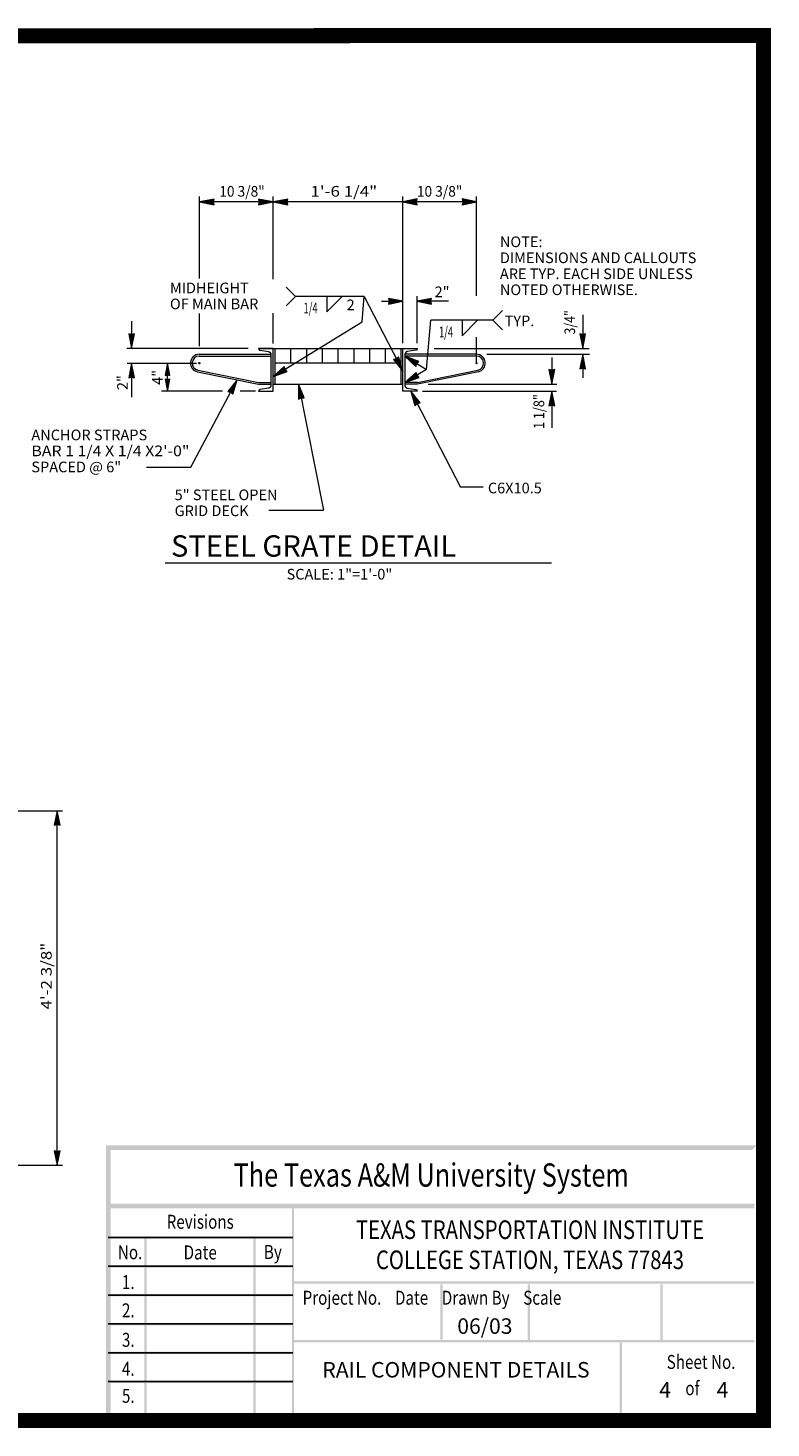
# Model space of a CAD drawing. Extents: x 268414.2 to 268501.9, y 268483.6 to 268567.
# Drawn here: x 268452.5 to 268461.3, y 268503.4 to 268519.8 of the extents above; entities that cross this region are included whole.
import ezdxf
from ezdxf.enums import TextEntityAlignment as Align

# ---------------------------------------------------------------- set-up
doc = ezdxf.new("R2010")
doc.units = 0
doc.header["$MEASUREMENT"] = 0
for name, color, linetype in [('1', 7, 'CONTINUOUS'), ('2', 7, 'CONTINUOUS'), ('3', 3, 'CONTINUOUS'), ('63', 7, 'CONTINUOUS'), ('EXIST', 3, 'CONTINUOUS'), ('VIS', 1, 'CONTINUOUS')]:
    doc.layers.add(name, color=color, linetype=linetype)
doc.styles.add('ROMANC', font='ROMANC', dxfattribs={"height": 0.2})
doc.styles.add('ROMAND', font='romand', dxfattribs={"height": 30})
doc.styles.get("Standard").update_dxf_attribs({"font": 'romans.shx'})

# ---------------------------------------------------------------- blocks, each defined once
blk = doc.blocks.new('T_SH')
at = {"layer": '1', "linetype": 'Continuous', "lineweight": 0}
blk.add_hatch(color=7, dxfattribs=at).paths.add_polyline_path([(0, 0), (-1.97, 0.39), (-1.88, 0), (-1.97, -0.39)])
at = {"layer": '1', "color": 7, "linetype": 'Continuous', "lineweight": 0, "flags": 128}
blk.add_lwpolyline([(0, 0), (-1.97, 0.39), (-1.88, 0), (-1.97, -0.39), (0, 0)], close=True, dxfattribs=at)
blk = doc.blocks.new('TERM')
at = {"layer": '2', "linetype": 'Continuous', "lineweight": 0}
blk.add_hatch(color=7, dxfattribs=at).paths.add_polyline_path([(0, 0), (-0.172, 0.034), (-0.164, 0), (-0.172, -0.034)])
at = {"layer": '2', "color": 7, "linetype": 'Continuous', "lineweight": 0, "flags": 128}
blk.add_lwpolyline([(0, 0), (-0.172, 0.034), (-0.164, 0), (-0.172, -0.034), (0, 0)], close=True, dxfattribs=at)

msp = doc.modelspace()

# ---------------------------------------------------------------- hatches: boundary and pattern name
at = {"layer": '1', "linetype": 'Continuous', "lineweight": 0}
h = msp.add_hatch(color=7, dxfattribs=at)
edge = h.paths.add_edge_path()
edge.add_arc((268454.557, 268515.874), 0.0061, 0, 360)
h = msp.add_hatch(color=7, dxfattribs=at)
edge = h.paths.add_edge_path()
edge.add_arc((268457.807, 268515.874), 0.0061, 0, 360)

# ---------------------------------------------------------------- linework, layer by layer
at = {"layer": '1', "color": 7, "linetype": 'Continuous', "lineweight": 0}
for p, q in [((268454.557, 268516.866), (268454.557, 268517.826)), ((268455.422, 268517.764), (268454.557, 268517.764)), ((268455.422, 268516.857), (268455.422, 268517.826)), ((268456.943, 268517.764), (268455.422, 268517.764)), ((268456.943, 268516.869), (268456.943, 268517.826)), ((268457.807, 268517.764), (268456.943, 268517.764)), ((268457.807, 268516.662), (268457.807, 268517.826)), ((268455.576, 268516.766), (268455.685, 268516.657)), ((268456.943, 268516.661), (268456.943, 268516.869)), ((268455.576, 268516.548), (268455.685, 268516.657)), ((268456.489, 268516.657), (268455.685, 268516.657)), ((268456.052, 268516.657), (268456.052, 268516.476)), ((268456.052, 268516.476), (268456.233, 268516.657)), ((268456.465, 268516.357), (268456.489, 268516.657)), ((268456.489, 268516.657), (268456.943, 268515.781)), ((268456.693, 268516.599), (268456.943, 268516.599)), ((268456.943, 268516.108), (268456.943, 268516.661)), ((268457.112, 268516.108), (268457.112, 268516.661)), ((268457.479, 268516.599), (268457.112, 268516.599)), ((268454.557, 268516.075), (268454.557, 268516.457)), ((268455.422, 268516.104), (268455.422, 268516.46)), ((268458.111, 268516.49), (268457.998, 268516.377)), ((268459.053, 268516.441), (268459.053, 268516.045)), ((268453.763, 268516.365), (268453.763, 268516.045)), ((268455.422, 268515.717), (268456.465, 268516.357)), ((268457.223, 268515.798), (268457.273, 268516.377)), ((268457.998, 268516.377), (268457.273, 268516.377)), ((268457.641, 268516.377), (268457.641, 268516.196)), ((268457.641, 268516.196), (268457.821, 268516.377)), ((268458.111, 268516.263), (268457.998, 268516.377)), ((268457.807, 268515.868), (268457.807, 268516.179)), ((268455.128, 268516.045), (268453.708, 268516.045)), ((268456.969, 268515.957), (268457.223, 268515.798)), ((268457.311, 268516.045), (268459.131, 268516.045)), ((268457.928, 268515.978), (268459.132, 268515.978)), ((268458.691, 268515.94), (268458.691, 268515.628)), ((268459.053, 268515.978), (268459.053, 268515.703)), ((268453.711, 268515.874), (268454.523, 268515.874)), ((268453.763, 268515.874), (268453.763, 268515.474)), ((268454.184, 268515.545), (268454.184, 268515.874)), ((268457.223, 268515.798), (268456.969, 268515.649)), ((268457.807, 268515.874), (268457.807, 268515.894)), ((268454.458, 268514.655), (268455.002, 268515.677)), ((268455.718, 268515.628), (268456.013, 268514.15)), ((268457.24, 268515.628), (268458.751, 268515.628)), ((268454.83, 268515.545), (268454.115, 268515.545)), ((268455.214, 268515.545), (268455.036, 268515.545)), ((268457.037, 268515.545), (268457.62, 268514.42)), ((268457.176, 268515.545), (268458.747, 268515.545)), ((268458.691, 268515.545), (268458.691, 268515.114)), ((268453.938, 268514.655), (268454.458, 268514.655)), ((268457.886, 268514.42), (268457.62, 268514.42)), ((268455.373, 268514.15), (268456.013, 268514.15))]:
    msp.add_line(p, q, dxfattribs=at)
at = {"layer": '1', "color": 7, "linetype": 'Continuous', "lineweight": 15}
msp.add_line((268454.158, 268513.532), (268458.689, 268513.532), dxfattribs=at)
at = {"layer": '1', "color": 7, "linetype": 'Continuous', "lineweight": 0}
for centre in [(268454.557, 268515.874), (268457.807, 268515.874)]:
    msp.add_circle(centre, 0.0061, dxfattribs=at)
at = {"layer": '3', "color": 3, "linetype": 'Continuous', "lineweight": 5}
for p, q in [((268454.555, 268515.978), (268455.396, 268515.978)), ((268454.556, 268515.957), (268455.396, 268515.957)), ((268455.252, 268516.045), (268457.112, 268516.045)), ((268457.809, 268515.978), (268456.969, 268515.978)), ((268457.809, 268515.957), (268456.969, 268515.957)), ((268454.539, 268515.793), (268455.251, 268515.649)), ((268455.443, 268515.878), (268456.922, 268515.878)), ((268457.114, 268515.649), (268457.825, 268515.793)), ((268454.535, 268515.772), (268455.249, 268515.628)), ((268455.249, 268515.628), (268455.396, 268515.628)), ((268455.249, 268515.628), (268455.396, 268515.628)), ((268455.251, 268515.649), (268455.396, 268515.649)), ((268455.251, 268515.649), (268455.396, 268515.649)), ((268455.422, 268515.628), (268456.943, 268515.628)), ((268457.114, 268515.649), (268456.969, 268515.649)), ((268457.115, 268515.628), (268456.969, 268515.628)), ((268457.83, 268515.772), (268457.115, 268515.628))]:
    msp.add_line(p, q, dxfattribs=at)
at = {"layer": '3', "color": 3, "linetype": 'Continuous', "lineweight": 13}
for p, q in [((268455.443, 268516.045), (268455.443, 268515.628)), ((268455.628, 268516.045), (268455.628, 268515.878)), ((268455.812, 268516.045), (268455.812, 268515.878)), ((268455.997, 268516.045), (268455.997, 268515.878)), ((268456.182, 268516.045), (268456.182, 268515.878)), ((268456.367, 268516.045), (268456.367, 268515.878)), ((268456.552, 268516.045), (268456.552, 268515.878)), ((268456.737, 268516.045), (268456.737, 268515.878)), ((268456.922, 268516.045), (268456.922, 268515.628))]:
    msp.add_line(p, q, dxfattribs=at)
at = {"layer": '3', "color": 3, "linetype": 'Continuous', "lineweight": 5, "flags": 128}
for points in [[(268455.422, 268516.045), (268455.252, 268516.045), (268455.252, 268516.044), (268455.252, 268516.044), (268455.252, 268516.043), (268455.253, 268516.042), (268455.253, 268516.042), (268455.253, 268516.041), (268455.253, 268516.04), (268455.253, 268516.04), (268455.253, 268516.039), (268455.254, 268516.038), (268455.254, 268516.038), (268455.254, 268516.037), (268455.254, 268516.036), (268455.255, 268516.036), (268455.255, 268516.035), (268455.255, 268516.034), (268455.256, 268516.034), (268455.256, 268516.033), (268455.257, 268516.033), (268455.257, 268516.032), (268455.258, 268516.032), (268455.258, 268516.031), (268455.259, 268516.03), (268455.259, 268516.03), (268455.26, 268516.03), (268455.26, 268516.029), (268455.261, 268516.029), (268455.261, 268516.028), (268455.262, 268516.028), (268455.263, 268516.028), (268455.263, 268516.027), (268455.264, 268516.027), (268455.265, 268516.027), (268455.265, 268516.026), (268455.266, 268516.026), (268455.267, 268516.026), (268455.267, 268516.026), (268455.268, 268516.025), (268455.269, 268516.025), (268455.269, 268516.025), (268455.369, 268516.009), (268455.37, 268516.009), (268455.371, 268516.009), (268455.372, 268516.008), (268455.373, 268516.008), (268455.374, 268516.008), (268455.375, 268516.007), (268455.376, 268516.007), (268455.377, 268516.006), (268455.378, 268516.006), (268455.379, 268516.005), (268455.38, 268516.005), (268455.381, 268516.004), (268455.382, 268516.004), (268455.383, 268516.003), (268455.384, 268516.002), (268455.385, 268516.001), (268455.386, 268516.001), (268455.387, 268516), (268455.387, 268515.999), (268455.388, 268515.998), (268455.389, 268515.997), (268455.389, 268515.996), (268455.39, 268515.995), (268455.391, 268515.995), (268455.391, 268515.994), (268455.392, 268515.993), (268455.392, 268515.992), (268455.393, 268515.991), (268455.393, 268515.99), (268455.394, 268515.988), (268455.394, 268515.987), (268455.394, 268515.986), (268455.395, 268515.985), (268455.395, 268515.984), (268455.395, 268515.983), (268455.395, 268515.982), (268455.395, 268515.981), (268455.396, 268515.98), (268455.396, 268515.979), (268455.396, 268515.977), (268455.396, 268515.613), (268455.396, 268515.612), (268455.396, 268515.611), (268455.395, 268515.609), (268455.395, 268515.608), (268455.395, 268515.607), (268455.395, 268515.606), (268455.395, 268515.605), (268455.394, 268515.604), (268455.394, 268515.603), (268455.394, 268515.602), (268455.393, 268515.601), (268455.393, 268515.6), (268455.392, 268515.599), (268455.392, 268515.598), (268455.391, 268515.597), (268455.391, 268515.596), (268455.39, 268515.595), (268455.389, 268515.594), (268455.389, 268515.593), (268455.388, 268515.592), (268455.387, 268515.591), (268455.387, 268515.59), (268455.386, 268515.59), (268455.385, 268515.589), (268455.384, 268515.588), (268455.383, 268515.587), (268455.382, 268515.587), (268455.381, 268515.586), (268455.38, 268515.586), (268455.379, 268515.585), (268455.378, 268515.584), (268455.377, 268515.584), (268455.376, 268515.583), (268455.375, 268515.583), (268455.374, 268515.583), (268455.373, 268515.582), (268455.372, 268515.582), (268455.371, 268515.582), (268455.37, 268515.581), (268455.369, 268515.581), (268455.269, 268515.565), (268455.269, 268515.565), (268455.268, 268515.565), (268455.267, 268515.565), (268455.267, 268515.565), (268455.266, 268515.564), (268455.265, 268515.564), (268455.265, 268515.564), (268455.264, 268515.563), (268455.263, 268515.563), (268455.263, 268515.563), (268455.262, 268515.562), (268455.261, 268515.562), (268455.261, 268515.562), (268455.26, 268515.561), (268455.26, 268515.561), (268455.259, 268515.56), (268455.259, 268515.56), (268455.258, 268515.559), (268455.258, 268515.559), (268455.257, 268515.558), (268455.257, 268515.558), (268455.256, 268515.557), (268455.256, 268515.557), (268455.255, 268515.556), (268455.255, 268515.555), (268455.255, 268515.555), (268455.254, 268515.554), (268455.254, 268515.553), (268455.254, 268515.553), (268455.254, 268515.552), (268455.253, 268515.551), (268455.253, 268515.551), (268455.253, 268515.55), (268455.253, 268515.549), (268455.253, 268515.549), (268455.253, 268515.548), (268455.252, 268515.547), (268455.252, 268515.547), (268455.252, 268515.546), (268455.252, 268515.545), (268455.422, 268515.545), (268455.422, 268516.045)], [(268456.943, 268516.045), (268457.112, 268516.045), (268457.112, 268516.044), (268457.112, 268516.044), (268457.112, 268516.043), (268457.112, 268516.042), (268457.112, 268516.042), (268457.112, 268516.041), (268457.112, 268516.04), (268457.111, 268516.04), (268457.111, 268516.039), (268457.111, 268516.038), (268457.111, 268516.038), (268457.11, 268516.037), (268457.11, 268516.036), (268457.11, 268516.036), (268457.109, 268516.035), (268457.109, 268516.034), (268457.109, 268516.034), (268457.108, 268516.033), (268457.108, 268516.033), (268457.107, 268516.032), (268457.107, 268516.032), (268457.106, 268516.031), (268457.106, 268516.03), (268457.105, 268516.03), (268457.105, 268516.03), (268457.104, 268516.029), (268457.104, 268516.029), (268457.103, 268516.028), (268457.103, 268516.028), (268457.102, 268516.028), (268457.101, 268516.027), (268457.101, 268516.027), (268457.1, 268516.027), (268457.099, 268516.026), (268457.099, 268516.026), (268457.098, 268516.026), (268457.097, 268516.026), (268457.097, 268516.025), (268457.096, 268516.025), (268457.095, 268516.025), (268456.996, 268516.009), (268456.995, 268516.009), (268456.993, 268516.009), (268456.992, 268516.008), (268456.991, 268516.008), (268456.99, 268516.008), (268456.989, 268516.007), (268456.988, 268516.007), (268456.987, 268516.006), (268456.986, 268516.006), (268456.985, 268516.005), (268456.984, 268516.005), (268456.983, 268516.004), (268456.982, 268516.004), (268456.981, 268516.003), (268456.98, 268516.002), (268456.98, 268516.001), (268456.979, 268516.001), (268456.978, 268516), (268456.977, 268515.999), (268456.976, 268515.998), (268456.976, 268515.997), (268456.975, 268515.996), (268456.974, 268515.995), (268456.974, 268515.995), (268456.973, 268515.994), (268456.973, 268515.993), (268456.972, 268515.992), (268456.972, 268515.991), (268456.971, 268515.99), (268456.971, 268515.988), (268456.97, 268515.987), (268456.97, 268515.986), (268456.97, 268515.985), (268456.97, 268515.984), (268456.969, 268515.983), (268456.969, 268515.982), (268456.969, 268515.981), (268456.969, 268515.98), (268456.969, 268515.979), (268456.969, 268515.977), (268456.969, 268515.613), (268456.969, 268515.612), (268456.969, 268515.611), (268456.969, 268515.609), (268456.969, 268515.608), (268456.969, 268515.607), (268456.97, 268515.606), (268456.97, 268515.605), (268456.97, 268515.604), (268456.97, 268515.603), (268456.971, 268515.602), (268456.971, 268515.601), (268456.972, 268515.6), (268456.972, 268515.599), (268456.973, 268515.598), (268456.973, 268515.597), (268456.974, 268515.596), (268456.974, 268515.595), (268456.975, 268515.594), (268456.976, 268515.593), (268456.976, 268515.592), (268456.977, 268515.591), (268456.978, 268515.59), (268456.979, 268515.59), (268456.98, 268515.589), (268456.98, 268515.588), (268456.981, 268515.587), (268456.982, 268515.587), (268456.983, 268515.586), (268456.984, 268515.586), (268456.985, 268515.585), (268456.986, 268515.584), (268456.987, 268515.584), (268456.988, 268515.583), (268456.989, 268515.583), (268456.99, 268515.583), (268456.991, 268515.582), (268456.992, 268515.582), (268456.993, 268515.582), (268456.995, 268515.581), (268456.996, 268515.581), (268457.095, 268515.565), (268457.096, 268515.565), (268457.097, 268515.565), (268457.097, 268515.565), (268457.098, 268515.565), (268457.099, 268515.564), (268457.099, 268515.564), (268457.1, 268515.564), (268457.101, 268515.563), (268457.101, 268515.563), (268457.102, 268515.563), (268457.103, 268515.562), (268457.103, 268515.562), (268457.104, 268515.562), (268457.104, 268515.561), (268457.105, 268515.561), (268457.105, 268515.56), (268457.106, 268515.56), (268457.106, 268515.559), (268457.107, 268515.559), (268457.107, 268515.558), (268457.108, 268515.558), (268457.108, 268515.557), (268457.109, 268515.557), (268457.109, 268515.556), (268457.109, 268515.555), (268457.11, 268515.555), (268457.11, 268515.554), (268457.11, 268515.553), (268457.111, 268515.553), (268457.111, 268515.552), (268457.111, 268515.551), (268457.111, 268515.551), (268457.112, 268515.55), (268457.112, 268515.549), (268457.112, 268515.549), (268457.112, 268515.548), (268457.112, 268515.547), (268457.112, 268515.547), (268457.112, 268515.546), (268457.112, 268515.545), (268456.943, 268515.545), (268456.943, 268516.045)]]:
    msp.add_lwpolyline(points, close=True, dxfattribs=at)
at = {"layer": '3', "color": 3, "linetype": 'Continuous', "lineweight": 5}
for centre, radius, start, end in [((268454.557, 268515.874), 0.104, 91.184, 257.575), ((268454.557, 268515.874), 0.0833, 91.184, 257.575), ((268457.807, 268515.874), 0.104, 282.425, 88.816), ((268457.807, 268515.874), 0.0833, 282.425, 88.816)]:
    msp.add_arc(centre, radius, start, end, dxfattribs=at)
at = {"layer": '63', "color": 7, "linetype": 'Continuous', "lineweight": 0}
for p, q in [((268451.671, 268510.628), (268452.95, 268510.628)), ((268452.888, 268506.472), (268452.888, 268510.628)), ((268451.671, 268506.472), (268452.95, 268506.472))]:
    msp.add_line(p, q, dxfattribs=at)
at = {"layer": 'VIS', "ltscale": 0.5}
for p, q in [((268455.655, 268505.624), (268453.488, 268505.624)), ((268455.655, 268505.287), (268453.488, 268505.287)), ((268455.655, 268504.949), (268453.488, 268504.949)), ((268455.655, 268504.611), (268453.488, 268504.611)), ((268455.655, 268504.273), (268453.488, 268504.273)), ((268455.655, 268503.935), (268453.488, 268503.935))]:
    msp.add_line(p, q, dxfattribs=at)
at = {"layer": 'VIS', "ltscale": 1.25, "const_width": 0.176}
msp.add_lwpolyline([(268461.174, 268503.479), (268440.186, 268503.479), (268440.186, 268519.707), (268461.174, 268519.715)], close=True, dxfattribs=at)
at = {"layer": 'VIS', "ltscale": 0.5}
for points in [[(268453.516, 268506.649), (268453.461, 268506.704), (268453.516, 268503.55), (268453.461, 268503.55)], [(268461.038, 268506.649), (268461.093, 268506.704), (268453.516, 268506.649), (268453.461, 268506.704)], [(268453.488, 268506.022), (268453.488, 268505.968), (268461.065, 268506.022), (268461.065, 268505.968)], [(268455.669, 268505.968), (268455.642, 268505.968), (268455.669, 268503.553), (268455.642, 268503.553)], [(268453.488, 268505.638), (268453.488, 268505.611), (268455.655, 268505.638), (268455.655, 268505.611)], [(268453.938, 268505.611), (268453.911, 268505.611), (268453.938, 268503.553), (268453.911, 268503.55)], [(268455.219, 268505.624), (268455.192, 268505.624), (268455.219, 268503.55), (268455.192, 268503.546)], [(268453.488, 268505.3), (268453.488, 268505.273), (268455.655, 268505.3), (268455.655, 268505.273)], [(268461.065, 268505.082), (268461.065, 268505.109), (268455.66, 268505.082), (268455.66, 268505.109)], [(268453.488, 268504.962), (268453.488, 268504.935), (268455.655, 268504.962), (268455.655, 268504.935)], [(268457.412, 268505.077), (268457.384, 268505.077), (268457.412, 268504.427), (268457.384, 268504.427)], [(268458.435, 268505.077), (268458.407, 268505.077), (268458.435, 268504.41), (268458.407, 268504.41)], [(268459.99, 268505.077), (268459.963, 268505.077), (268459.99, 268504.41), (268459.963, 268504.41)], [(268453.488, 268504.624), (268453.488, 268504.597), (268455.655, 268504.624), (268455.655, 268504.597)], [(268455.655, 268504.423), (268455.655, 268504.396), (268461.065, 268504.423), (268461.065, 268504.396)], [(268459.514, 268504.392), (268459.486, 268504.392), (268459.514, 268503.533), (268459.486, 268503.546)], [(268453.488, 268504.286), (268453.488, 268504.259), (268455.655, 268504.286), (268455.655, 268504.259)], [(268453.488, 268503.948), (268453.488, 268503.921), (268455.655, 268503.948), (268455.655, 268503.921)]]:
    msp.add_trace(points, dxfattribs=at)

# ---------------------------------------------------------------- block references
at = {"layer": '1', "color": 7, "linetype": 'Continuous', "lineweight": 0, "xscale": 0.0857850924572663, "yscale": 0.08916990920881969, "zscale": 0.0857850924572663, "rotation": 180}
for p in [(268456.943, 268517.764), (268457.112, 268516.599)]:
    msp.add_blockref('T_SH', p, dxfattribs=at)
at = {"layer": '1', "color": 7, "linetype": 'Continuous', "lineweight": 0, "xscale": 0.0857850924572663, "yscale": 0.08916990920881969, "zscale": 0.0857850924572663}
for p in [(268457.807, 268517.764), (268456.943, 268516.599)]:
    msp.add_blockref('T_SH', p, dxfattribs=at)
at = {"layer": '2', "color": 7, "linetype": 'Continuous', "lineweight": 0}
for p, rotation in [((268454.559, 268517.764), 180), ((268455.422, 268517.764), 180), ((268453.763, 268516.045), 269.9999999999939), ((268459.053, 268516.045), 269.9999999999939), ((268459.053, 268515.978), 90), ((268453.763, 268515.874), 90), ((268458.691, 268515.628), 269.9999999999939), ((268458.691, 268515.545), 90)]:
    msp.add_blockref('TERM', p, dxfattribs=dict(at, rotation=rotation))
msp.add_blockref('TERM', (268455.422, 268517.764), dxfattribs=at)
for p, xscale, yscale, zscale, rotation in [((268456.943, 268515.781), 1.000000116497912, 1.000000116497912, 1.000000116497912, 297.393390330947), ((268456.969, 268515.957), 1.000002469037264, 1.000002469037264, 1.000002469037264, 147.9230088415049), ((268454.184, 268515.874), 0.8333348855402611, 0.8333348855402611, 0.8333348855402611, 90), ((268455.422, 268515.717), 1.000001270439089, 1.000001270439089, 1.000001270439089, 211.5423582377142), ((268454.184, 268515.545), 0.8333348855402611, 0.8333348855402611, 0.8333348855402611, 269.9999999999939), ((268455.002, 268515.677), 0.9999996138600097, 0.9999996138600097, 0.9999996138600097, 62.00786842472559), ((268455.718, 268515.628), 1.000000884028538, 1.000000884028538, 1.000000884028538, 101.2744040250149), ((268456.969, 268515.649), 0.999998170249155, 0.999998170249155, 0.999998170249155, 210.3624107392686), ((268457.037, 268515.545), 0.999999515240602, 0.999999515240602, 0.999999515240602, 117.3910042052399)]:
    msp.add_blockref('TERM', p, dxfattribs=dict(at, xscale=xscale, yscale=yscale, zscale=zscale, rotation=rotation))
at = {"layer": '63', "color": 7, "linetype": 'Continuous', "lineweight": 0, "xscale": 0.0857850924572663, "yscale": 0.08916990920881969, "zscale": 0.0857850924572663}
for p, rotation in [((268452.888, 268510.628), 90), ((268452.888, 268506.472), 269.9999999999939)]:
    msp.add_blockref('T_SH', p, dxfattribs=dict(at, rotation=rotation))

# ---------------------------------------------------------------- texts
at = {"layer": '1', "color": 7, "linetype": 'Continuous', "lineweight": 5}
for s, width, p, p2 in [('10 3/8"', 0.663754, (268454.791, 268517.826), (268455.324, 268517.826)), ('1\'-6 1/4"', 0.767665, (268455.861, 268517.826), (268456.643, 268517.826)), ('10 3/8"', 0.663754, (268457.108, 268517.826), (268457.642, 268517.826)), ('1/4', 0.459899, (268455.779, 268516.458), (268455.944, 268516.458)), ('1/4', 0.459899, (268457.368, 268516.177), (268457.532, 268516.177)), ('BAR 1 1/4 X 1/4 X2\'-0"', 0.712797, (268452.587, 268514.783), (268454.441, 268514.783))]:
    msp.add_text(s, height=0.125, dxfattribs=dict(at, width=width)).set_placement(p, p2, align=Align.FIT)
for s, p in [('NOTE:', (268458.082, 268517.359)), ('DIMENSIONS AND CALLOUTS', (268458.082, 268517.172)), ('ARE TYP. EACH SIDE UNLESS', (268458.082, 268516.984)), ('MIDHEIGHT', (268454.212, 268516.818)), ('NOTED OTHERWISE.', (268458.082, 268516.797)), ('OF MAIN BAR', (268454.212, 268516.631)), ('ANCHOR STRAPS', (268452.587, 268515.095)), ('SPACED @ 6"', (268452.587, 268514.72)), ('C6X10.5', (268457.941, 268514.473)), ('5" STEEL OPEN', (268454.267, 268514.393)), ('GRID DECK', (268454.267, 268514.206))]:
    msp.add_text(s, height=0.125, dxfattribs=at).set_placement(p, align=Align.TOP_LEFT)
for s, p in [('2"', (268457.316, 268516.71)), ('2', (268456.284, 268516.557)), ('TYP.', (268458.138, 268516.37)), ('SCALE: 1"=1\'-0"', (268455.58, 268513.4))]:
    msp.add_text(s, height=0.125, dxfattribs=at).set_placement(p, align=Align.MIDDLE_LEFT)
for s, width, p, p2 in [('3/4"', 0.647877, (268458.964, 268516.21), (268458.964, 268516.495)), ('1 1/8"', 0.598042, (268458.602, 268515.102), (268458.602, 268515.511))]:
    msp.add_text(s, height=0.125, rotation=90, dxfattribs=dict(at, width=width)).set_placement(p, p2, align=Align.FIT)
for s, p in [('4"', (268454.003, 268515.62)), ('2"', (268453.593, 268515.558))]:
    msp.add_text(s, height=0.125, rotation=90, dxfattribs=at).set_placement(p, align=Align.TOP_LEFT)
at = {"layer": '1', "color": 7, "linetype": 'Continuous', "lineweight": 15}
msp.add_text('STEEL GRATE DETAIL', height=0.25, dxfattribs=at).set_placement((268454.225, 268513.856), align=Align.TOP_LEFT)
at = {"layer": '63', "color": 7, "linetype": 'Continuous', "lineweight": 5, "width": 0.767665}
msp.add_text('4\'-2 3/8"', height=0.125, rotation=90, dxfattribs=at).set_placement((268452.825, 268508.298), (268452.825, 268509.08), align=Align.FIT)
at = {"layer": 'EXIST', "ltscale": 0.5, "style": 'ROMANC', "width": 0.8}
msp.add_text('The Texas A&M University System', height=0.27256, dxfattribs=at).set_placement((268457.277, 268506.322), align=Align.MIDDLE)
for s, height, p in [('Revisions', 0.1635, (268454.567, 268505.727)), ('TEXAS TRANSPORTATION INSTITUTE', 0.21805, (268458.435, 268505.607)), ('No.', 0.1635, (268453.745, 268505.37)), ('Date', 0.1635, (268454.567, 268505.368)), ('By', 0.1635, (268455.419, 268505.373)), ('COLLEGE STATION, TEXAS 77843', 0.21805, (268458.435, 268505.254))]:
    msp.add_text(s, height=height, dxfattribs=at).set_placement(p, align=Align.CENTER)
for s, height, p in [('1.', 0.1635, (268453.649, 268505.02)), ('  Project No.    Date    Drawn By    Scale', 0.16354, (268455.688, 268504.837)), ('2.', 0.1635, (268453.649, 268504.689)), ('3.', 0.1635, (268453.649, 268504.343)), ('4.', 0.1635, (268453.649, 268504.004)), ('5.', 0.1635, (268453.649, 268503.687)), ('of', 0.1635, (268460.257, 268503.776))]:
    msp.add_text(s, height=height, dxfattribs=at).set_placement(p)
at = {"layer": 'EXIST', "ltscale": 0.5, "style": 'ROMAND'}
for s, height, p in [('06/03', 0.1817, (268457.906, 268504.586)), ('RAIL COMPONENT DETAILS', 0.18171, (268457.567, 268504.074))]:
    msp.add_text(s, height=height, dxfattribs=at).set_placement(p, align=Align.MIDDLE_CENTER)
at = {"layer": 'EXIST', "ltscale": 0.5, "style": 'ROMANC', "width": 0.8}
msp.add_text('Sheet No.', height=0.1635, dxfattribs=at).set_placement((268460.845, 268504.084), align=Align.RIGHT)
at = {"layer": 'EXIST', "ltscale": 0.5, "style": 'ROMAND'}
for p in [(268459.951, 268503.748), (268460.625, 268503.748)]:
    msp.add_text('4', height=0.182, dxfattribs=at).set_placement(p)

doc.saveas('drawing.dxf')
